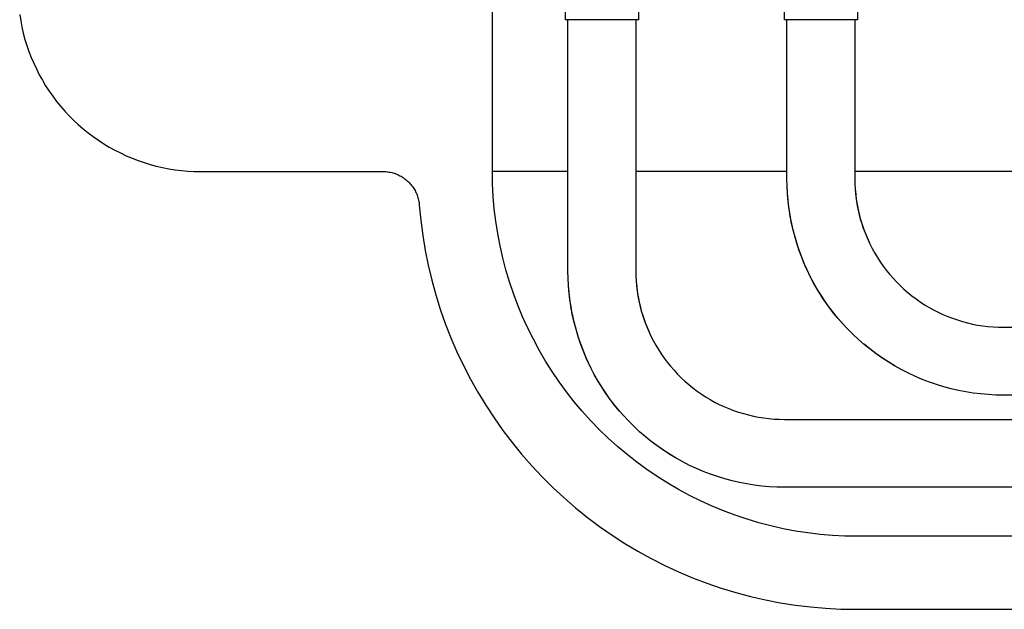
# Model space of a CAD drawing. Units: millimetres. Extents: x -1028 to 855, y -939 to 424.
# Drawn here: x 234 to 504, y -939 to -777 of the extents above; entities that cross this region are included whole.
import ezdxf

# ---------------------------------------------------------------- set-up
doc = ezdxf.new("R2010")
doc.units = ezdxf.units.MM
doc.header["$MEASUREMENT"] = 0
doc.layers.add('Default', color=7, linetype='Continuous', true_color=0x000000)

msp = doc.modelspace()

# ---------------------------------------------------------------- linework, layer by layer
at = {"layer": 'Default', "color": 7, "true_color": 0xffffff}
for p, q in [((363.98, -818.58), (363.98, -734.58)), ((383.98, -776.98), (383.98, -772.52)), ((403.98, -772.52), (403.98, -776.98)), ((443.98, -776.98), (443.98, -772.52)), ((463.98, -772.52), (463.98, -776.98)), ((234.46, -775.54), (234.74, -777.27)), ((234.74, -777.27), (235.07, -778.98)), ((235.07, -778.98), (235.46, -780.68)), ((403.98, -776.98), (383.98, -776.98)), ((384.68, -845.83), (384.68, -776.98)), ((403.28, -776.98), (403.28, -845.83)), ((463.98, -776.98), (443.98, -776.98)), ((444.68, -820.58), (444.68, -776.98)), ((463.28, -776.98), (463.28, -820.58)), ((235.46, -780.68), (235.91, -782.37)), ((235.91, -782.37), (236.42, -784.04)), ((236.42, -784.04), (236.99, -785.69)), ((236.99, -785.69), (237.62, -787.32)), ((237.62, -787.32), (238.3, -788.92)), ((238.3, -788.92), (239.04, -790.5)), ((239.04, -790.5), (239.83, -792.06)), ((239.83, -792.06), (240.68, -793.58)), ((240.68, -793.58), (241.58, -795.08)), ((241.58, -795.08), (242.53, -796.54)), ((242.53, -796.54), (243.53, -797.97)), ((243.53, -797.97), (244.58, -799.37)), ((244.58, -799.37), (245.68, -800.72)), ((245.68, -800.72), (246.82, -802.04)), ((246.82, -802.04), (248.01, -803.32)), ((248.01, -803.32), (249.24, -804.55)), ((249.24, -804.55), (250.52, -805.74)), ((250.52, -805.74), (251.84, -806.89)), ((251.84, -806.89), (253.19, -807.99)), ((253.19, -807.99), (254.59, -809.04)), ((254.59, -809.04), (256.02, -810.04)), ((256.02, -810.04), (257.48, -810.99)), ((257.48, -810.99), (258.98, -811.89)), ((258.98, -811.89), (260.5, -812.73)), ((260.5, -812.73), (262.06, -813.52)), ((262.06, -813.52), (263.64, -814.26)), ((263.64, -814.26), (265.25, -814.94)), ((265.25, -814.94), (266.88, -815.57)), ((266.88, -815.57), (268.53, -816.14)), ((268.53, -816.14), (270.2, -816.65)), ((270.2, -816.65), (271.88, -817.1)), ((271.88, -817.1), (273.58, -817.49)), ((273.58, -817.49), (275.3, -817.83)), ((275.3, -817.83), (277.02, -818.1)), ((277.02, -818.1), (278.75, -818.31)), ((278.75, -818.31), (280.49, -818.46)), ((280.49, -818.46), (282.23, -818.55)), ((282.23, -818.55), (283.98, -818.58)), ((283.98, -818.58), (333.98, -818.58)), ((333.98, -818.58), (334.32, -818.59)), ((334.32, -818.59), (334.67, -818.61)), ((334.67, -818.61), (335.02, -818.64)), ((335.02, -818.64), (335.36, -818.68)), ((335.36, -818.68), (335.71, -818.74)), ((335.71, -818.74), (336.05, -818.8)), ((336.05, -818.8), (336.39, -818.88)), ((336.39, -818.88), (336.72, -818.97)), ((336.72, -818.97), (337.05, -819.07)), ((337.05, -819.07), (337.38, -819.18)), ((337.38, -819.18), (337.71, -819.31)), ((337.71, -819.31), (338.03, -819.44)), ((338.03, -819.44), (338.34, -819.59)), ((338.34, -819.59), (338.65, -819.74)), ((338.65, -819.74), (338.96, -819.91)), ((338.96, -819.91), (339.25, -820.09)), ((364.04, -822), (363.98, -818.58)), ((384.68, -818.58), (363.98, -818.58)), ((444.68, -818.58), (403.28, -818.58)), ((519.25, -818.58), (463.28, -818.58)), ((339.25, -820.09), (339.55, -820.28)), ((339.55, -820.28), (339.83, -820.48)), ((339.83, -820.48), (340.11, -820.69)), ((340.11, -820.69), (340.38, -820.9)), ((340.38, -820.9), (340.64, -821.13)), ((340.64, -821.13), (340.9, -821.37)), ((340.9, -821.37), (341.14, -821.61)), ((341.14, -821.61), (341.38, -821.86)), ((341.38, -821.86), (341.61, -822.13)), ((341.61, -822.13), (341.83, -822.39)), ((341.83, -822.39), (342.04, -822.67)), ((342.04, -822.67), (342.24, -822.95)), ((364.21, -825.41), (364.04, -822)), ((444.71, -822.65), (444.68, -820.58)), ((444.71, -822.57), (444.68, -820.58)), ((444.81, -824.55), (444.71, -822.57)), ((444.82, -824.72), (444.71, -822.65)), ((463.28, -820.58), (463.3, -821.97)), ((463.28, -820.58), (463.3, -822.01)), ((463.3, -821.97), (463.37, -823.35)), ((463.3, -822.01), (463.38, -823.42)), ((342.24, -822.95), (342.43, -823.24)), ((342.43, -823.24), (342.61, -823.54)), ((342.61, -823.54), (342.78, -823.84)), ((342.78, -823.84), (342.94, -824.15)), ((342.94, -824.15), (343.09, -824.47)), ((343.09, -824.47), (343.23, -824.79)), ((343.23, -824.79), (343.35, -825.11)), ((343.35, -825.11), (343.47, -825.44)), ((343.47, -825.44), (343.57, -825.77)), ((364.5, -828.81), (364.21, -825.41)), ((444.98, -826.53), (444.81, -824.55)), ((445, -826.78), (444.82, -824.72)), ((463.37, -823.35), (463.49, -824.72)), ((463.38, -823.42), (463.5, -824.84)), ((463.49, -824.72), (463.65, -826.1)), ((463.5, -824.84), (463.67, -826.25)), ((343.57, -825.77), (343.66, -826.1)), ((343.66, -826.1), (343.75, -826.44)), ((343.75, -826.44), (343.81, -826.78)), ((343.81, -826.78), (343.87, -827.13)), ((343.87, -827.13), (343.92, -827.47)), ((343.92, -827.47), (343.95, -827.82)), ((343.95, -827.82), (344.34, -831.97)), ((445.21, -828.5), (444.98, -826.53)), ((445.25, -828.84), (445, -826.78)), ((463.65, -826.1), (463.86, -827.46)), ((463.67, -826.25), (463.89, -827.65)), ((463.86, -827.46), (464.12, -828.82)), ((463.89, -827.65), (464.17, -829.05)), ((364.91, -832.2), (364.5, -828.81)), ((445.51, -830.46), (445.21, -828.5)), ((445.58, -830.88), (445.25, -828.84)), ((445.87, -832.41), (445.51, -830.46)), ((464.12, -828.82), (464.42, -830.17)), ((464.17, -829.05), (464.48, -830.43)), ((464.42, -830.17), (464.77, -831.51)), ((464.48, -830.43), (464.85, -831.8)), ((344.34, -831.97), (344.88, -836.1)), ((365.43, -835.58), (364.91, -832.2)), ((445.97, -832.91), (445.58, -830.88)), ((446.3, -834.35), (445.87, -832.41)), ((446.44, -834.93), (445.97, -832.91)), ((464.77, -831.51), (465.16, -832.83)), ((464.85, -831.8), (465.27, -833.16)), ((465.16, -832.83), (465.6, -834.14)), ((465.27, -833.16), (465.73, -834.5)), ((344.88, -836.1), (345.56, -840.21)), ((366.07, -838.93), (365.43, -835.58)), ((446.79, -836.27), (446.3, -834.35)), ((446.97, -836.93), (446.44, -834.93)), ((465.6, -834.14), (466.08, -835.44)), ((465.73, -834.5), (466.24, -835.83)), ((466.08, -835.44), (466.61, -836.72)), ((466.24, -835.83), (466.79, -837.14)), ((366.82, -842.26), (366.07, -838.93)), ((447.35, -838.18), (446.79, -836.27)), ((447.58, -838.91), (446.97, -836.93)), ((447.97, -840.06), (447.35, -838.18)), ((448.25, -840.87), (447.58, -838.91)), ((466.61, -836.72), (467.18, -837.98)), ((466.79, -837.14), (467.39, -838.43)), ((467.39, -838.43), (468.04, -839.69)), ((345.56, -840.21), (346.38, -844.3)), ((448.65, -841.93), (447.97, -840.06)), ((448.99, -842.8), (448.25, -840.87)), ((468.04, -839.69), (468.73, -840.93)), ((468.73, -840.93), (469.46, -842.15)), ((346.38, -844.3), (347.34, -848.35)), ((367.69, -845.56), (366.82, -842.26)), ((449.39, -843.77), (448.65, -841.93)), ((449.8, -844.7), (448.99, -842.8)), ((450.2, -845.58), (449.39, -843.77)), ((469.46, -842.15), (470.23, -843.34)), ((470.23, -843.34), (471.05, -844.51)), ((368.66, -848.84), (367.69, -845.56)), ((384.71, -847.9), (384.68, -845.83)), ((384.71, -847.82), (384.68, -845.83)), ((403.28, -845.83), (403.3, -847.22)), ((403.28, -845.83), (403.3, -847.26)), ((450.68, -846.58), (449.8, -844.7)), ((451.07, -847.37), (450.2, -845.58)), ((451.62, -848.42), (450.68, -846.58)), ((471.05, -844.51), (471.9, -845.64)), ((471.9, -845.64), (472.8, -846.74)), ((472.8, -846.74), (473.73, -847.82)), ((347.34, -848.35), (348.45, -852.37)), ((369.75, -852.07), (368.66, -848.84)), ((384.81, -849.8), (384.71, -847.82)), ((384.82, -849.97), (384.71, -847.9)), ((403.3, -847.22), (403.37, -848.6)), ((403.3, -847.26), (403.38, -848.67)), ((403.37, -848.6), (403.49, -849.97)), ((403.38, -848.67), (403.5, -850.09)), ((451.99, -849.12), (451.07, -847.37)), ((452.62, -850.23), (451.62, -848.42)), ((452.98, -850.84), (451.99, -849.12)), ((473.73, -847.82), (474.7, -848.86)), ((474.7, -848.86), (475.7, -849.86)), ((348.45, -852.37), (349.69, -856.35)), ((370.95, -855.27), (369.75, -852.07)), ((384.98, -851.78), (384.81, -849.8)), ((385, -852.03), (384.82, -849.97)), ((385.21, -853.75), (384.98, -851.78)), ((385.25, -854.09), (385, -852.03)), ((403.49, -849.97), (403.65, -851.35)), ((403.5, -850.09), (403.67, -851.5)), ((403.65, -851.35), (403.86, -852.71)), ((403.67, -851.5), (403.89, -852.9)), ((453.69, -852.01), (452.62, -850.23)), ((454.02, -852.53), (452.98, -850.84)), ((454.81, -853.74), (453.69, -852.01)), ((475.7, -849.86), (476.74, -850.83)), ((476.74, -850.83), (477.81, -851.76)), ((477.81, -851.76), (478.92, -852.66)), ((385.51, -855.71), (385.21, -853.75)), ((385.58, -856.13), (385.25, -854.09)), ((403.86, -852.71), (404.12, -854.07)), ((403.89, -852.9), (404.17, -854.3)), ((404.12, -854.07), (404.42, -855.42)), ((404.17, -854.3), (404.48, -855.68)), ((455.12, -854.19), (454.02, -852.53)), ((456, -855.44), (454.81, -853.74)), ((456.27, -855.8), (455.12, -854.19)), ((478.92, -852.66), (480.05, -853.51)), ((480.05, -853.51), (481.21, -854.32)), ((481.21, -854.32), (482.4, -855.1)), ((482.4, -855.1), (483.62, -855.83)), ((349.69, -856.35), (351.07, -860.29)), ((372.26, -858.43), (370.95, -855.27)), ((385.87, -857.66), (385.51, -855.71)), ((385.97, -858.16), (385.58, -856.13)), ((386.3, -859.6), (385.87, -857.66)), ((404.42, -855.42), (404.77, -856.76)), ((404.48, -855.68), (404.85, -857.05)), ((404.77, -856.76), (405.16, -858.08)), ((404.85, -857.05), (405.27, -858.41)), ((457.25, -857.09), (456, -855.44)), ((457.47, -857.38), (456.27, -855.8)), ((458.55, -858.7), (457.25, -857.09)), ((458.73, -858.92), (457.47, -857.38)), ((483.62, -855.83), (484.86, -856.52)), ((484.86, -856.52), (486.13, -857.16)), ((486.13, -857.16), (487.42, -857.76)), ((487.42, -857.76), (488.73, -858.32)), ((351.07, -860.29), (352.59, -864.17)), ((373.67, -861.53), (372.26, -858.43)), ((386.44, -860.18), (385.97, -858.16)), ((386.79, -861.52), (386.3, -859.6)), ((386.97, -862.18), (386.44, -860.18)), ((405.16, -858.08), (405.6, -859.39)), ((405.27, -858.41), (405.73, -859.75)), ((405.6, -859.39), (406.08, -860.69)), ((405.73, -859.75), (406.24, -861.08)), ((459.91, -860.26), (458.55, -858.7)), ((460.04, -860.41), (458.73, -858.92)), ((461.32, -861.78), (459.91, -860.26)), ((488.73, -858.32), (490.05, -858.83)), ((490.05, -858.83), (491.39, -859.29)), ((491.39, -859.29), (492.75, -859.71)), ((492.75, -859.71), (494.12, -860.07)), ((494.12, -860.07), (495.51, -860.39)), ((495.51, -860.39), (496.9, -860.67)), ((375.19, -864.59), (373.67, -861.53)), ((387.35, -863.43), (386.79, -861.52)), ((387.58, -864.16), (386.97, -862.18)), ((406.08, -860.69), (406.61, -861.97)), ((406.24, -861.08), (406.79, -862.39)), ((406.61, -861.97), (407.18, -863.23)), ((406.79, -862.39), (407.39, -863.68)), ((462.78, -863.24), (461.32, -861.78)), ((496.9, -860.67), (498.31, -860.89)), ((498.31, -860.89), (499.72, -861.06)), ((499.72, -861.06), (501.13, -861.19)), ((501.13, -861.19), (502.55, -861.26)), ((502.55, -861.26), (503.97, -861.28)), ((503.97, -861.28), (693.94, -861.28)), ((352.59, -864.17), (354.24, -868)), ((376.81, -867.6), (375.19, -864.59)), ((387.97, -865.31), (387.35, -863.43)), ((388.25, -866.12), (387.58, -864.16)), ((388.65, -867.18), (387.97, -865.31)), ((407.39, -863.68), (408.04, -864.94)), ((408.04, -864.94), (408.73, -866.18)), ((464.29, -864.65), (462.78, -863.24)), ((465.86, -866.01), (464.29, -864.65)), ((354.24, -868), (356.02, -871.77)), ((378.54, -870.54), (376.81, -867.6)), ((388.99, -868.05), (388.25, -866.12)), ((389.39, -869.02), (388.65, -867.18)), ((389.8, -869.95), (388.99, -868.05)), ((408.73, -866.18), (409.46, -867.4)), ((409.46, -867.4), (410.23, -868.59)), ((410.23, -868.59), (411.05, -869.76)), ((467.38, -867.24), (465.8, -865.96)), ((467.47, -867.31), (465.86, -866.01)), ((469, -868.47), (467.38, -867.24)), ((469.12, -868.56), (467.47, -867.31)), ((470.67, -869.65), (469, -868.47)), ((470.81, -869.74), (469.12, -868.56)), ((380.36, -873.43), (378.54, -870.54)), ((390.2, -870.83), (389.39, -869.02)), ((390.68, -871.83), (389.8, -869.95)), ((391.07, -872.62), (390.2, -870.83)), ((411.05, -869.76), (411.9, -870.89)), ((411.9, -870.89), (412.8, -871.99)), ((472.37, -870.76), (470.67, -869.65)), ((472.55, -870.87), (470.81, -869.74)), ((474.11, -871.82), (472.37, -870.76)), ((474.32, -871.94), (472.55, -870.87)), ((356.02, -871.77), (357.93, -875.47)), ((382.28, -876.25), (380.36, -873.43)), ((391.62, -873.67), (390.68, -871.83)), ((391.99, -874.37), (391.07, -872.62)), ((392.62, -875.48), (391.62, -873.67)), ((412.8, -871.99), (413.73, -873.07)), ((413.73, -873.07), (414.7, -874.11)), ((476.13, -872.94), (474.32, -871.94)), ((477.98, -873.88), (476.13, -872.94)), ((479.85, -874.76), (477.98, -873.88)), ((357.93, -875.47), (359.97, -879.11)), ((384.3, -879.01), (382.28, -876.25)), ((392.98, -876.09), (391.99, -874.37)), ((393.69, -877.26), (392.62, -875.48)), ((394.02, -877.78), (392.98, -876.09)), ((414.7, -874.11), (415.7, -875.11)), ((415.7, -875.11), (416.74, -876.08)), ((416.74, -876.08), (417.81, -877.01)), ((481.76, -875.56), (479.85, -874.76)), ((483.69, -876.31), (481.76, -875.56)), ((485.65, -876.98), (483.69, -876.31)), ((359.97, -879.11), (362.14, -882.67)), ((386.41, -881.69), (384.3, -879.01)), ((394.81, -878.99), (393.69, -877.26)), ((395.12, -879.44), (394.02, -877.78)), ((396, -880.69), (394.81, -878.99)), ((417.81, -877.01), (418.92, -877.91)), ((418.92, -877.91), (420.05, -878.76)), ((420.05, -878.76), (421.21, -879.57)), ((487.63, -877.59), (485.65, -876.98)), ((489.63, -878.12), (487.63, -877.59)), ((491.64, -878.59), (489.63, -878.12)), ((493.67, -878.98), (491.64, -878.59)), ((495.72, -879.31), (493.67, -878.98)), ((497.77, -879.56), (495.72, -879.31)), ((388.61, -884.31), (386.41, -881.69)), ((396.27, -881.05), (395.12, -879.44)), ((397.25, -882.34), (396, -880.69)), ((397.47, -882.63), (396.27, -881.05)), ((421.21, -879.57), (422.4, -880.35)), ((422.4, -880.35), (423.62, -881.08)), ((423.62, -881.08), (424.86, -881.77)), ((424.86, -881.77), (426.13, -882.41)), ((499.83, -879.74), (497.77, -879.56)), ((501.9, -879.85), (499.83, -879.74)), ((503.97, -879.88), (501.9, -879.85)), ((693.94, -879.88), (503.97, -879.88)), ((362.14, -882.67), (364.42, -886.15)), ((390.89, -886.84), (388.61, -884.31)), ((398.55, -883.95), (397.25, -882.34)), ((398.73, -884.17), (397.47, -882.63)), ((399.91, -885.51), (398.55, -883.95)), ((400.04, -885.66), (398.73, -884.17)), ((426.13, -882.41), (427.42, -883.01)), ((427.42, -883.01), (428.73, -883.57)), ((428.73, -883.57), (430.05, -884.08)), ((430.05, -884.08), (431.39, -884.54)), ((431.39, -884.54), (432.75, -884.96)), ((364.42, -886.15), (366.83, -889.56)), ((393.27, -889.3), (390.89, -886.84)), ((401.32, -887.03), (399.91, -885.51)), ((402.78, -888.49), (401.32, -887.03)), ((432.75, -884.96), (434.12, -885.32)), ((434.12, -885.32), (435.51, -885.64)), ((435.51, -885.64), (436.9, -885.92)), ((436.9, -885.92), (438.31, -886.14)), ((438.31, -886.14), (439.72, -886.31)), ((439.72, -886.31), (441.13, -886.44)), ((441.13, -886.44), (442.55, -886.51)), ((442.55, -886.51), (443.97, -886.53)), ((443.97, -886.53), (715.93, -886.53)), ((366.83, -889.56), (369.35, -892.87)), ((395.72, -891.67), (393.27, -889.3)), ((404.29, -889.9), (402.78, -888.49)), ((405.86, -891.26), (404.29, -889.9)), ((369.35, -892.87), (371.99, -896.1)), ((398.26, -893.96), (395.72, -891.67)), ((407.38, -892.49), (405.8, -891.21)), ((407.47, -892.56), (405.86, -891.26)), ((409, -893.72), (407.38, -892.49)), ((409.12, -893.81), (407.47, -892.56)), ((400.87, -896.16), (398.26, -893.96)), ((410.67, -894.9), (409, -893.72)), ((410.81, -894.99), (409.12, -893.81)), ((412.37, -896.01), (410.67, -894.9)), ((412.55, -896.12), (410.81, -894.99)), ((371.99, -896.1), (374.74, -899.24)), ((403.55, -898.27), (400.87, -896.16)), ((406.31, -900.28), (403.55, -898.27)), ((414.11, -897.07), (412.37, -896.01)), ((414.32, -897.19), (412.55, -896.12)), ((416.13, -898.19), (414.32, -897.19)), ((417.98, -899.13), (416.13, -898.19)), ((374.74, -899.24), (377.59, -902.28)), ((409.13, -902.2), (406.31, -900.28)), ((419.85, -900.01), (417.98, -899.13)), ((421.76, -900.81), (419.85, -900.01)), ((423.69, -901.56), (421.76, -900.81)), ((377.59, -902.28), (380.55, -905.21)), ((412.02, -904.03), (409.13, -902.2)), ((425.65, -902.23), (423.69, -901.56)), ((427.63, -902.84), (425.65, -902.23)), ((429.63, -903.37), (427.63, -902.84)), ((431.64, -903.84), (429.63, -903.37)), ((380.55, -905.21), (383.61, -908.04)), ((414.97, -905.75), (412.02, -904.03)), ((417.97, -907.37), (414.97, -905.75)), ((433.67, -904.23), (431.64, -903.84)), ((435.72, -904.56), (433.67, -904.23)), ((437.77, -904.81), (435.72, -904.56)), ((439.83, -904.99), (437.77, -904.81)), ((441.9, -905.1), (439.83, -904.99)), ((443.97, -905.13), (441.9, -905.1)), ((715.93, -905.13), (443.97, -905.13)), ((383.61, -908.04), (386.77, -910.77)), ((421.03, -908.89), (417.97, -907.37)), ((424.14, -910.31), (421.03, -908.89)), ((386.77, -910.77), (390.01, -913.38)), ((427.29, -911.61), (424.14, -910.31)), ((430.49, -912.81), (427.29, -911.61)), ((390.01, -913.38), (393.35, -915.88)), ((433.73, -913.9), (430.49, -912.81)), ((437, -914.88), (433.73, -913.9)), ((393.35, -915.88), (396.77, -918.26)), ((440.3, -915.74), (437, -914.88)), ((443.63, -916.49), (440.3, -915.74)), ((446.99, -917.13), (443.63, -916.49)), ((450.36, -917.65), (446.99, -917.13)), ((396.77, -918.26), (400.27, -920.52)), ((453.75, -918.06), (450.36, -917.65)), ((457.15, -918.35), (453.75, -918.06)), ((460.56, -918.53), (457.15, -918.35)), ((463.98, -918.58), (460.56, -918.53)), ((803.98, -918.58), (463.98, -918.58)), ((400.27, -920.52), (403.85, -922.66)), ((403.85, -922.66), (407.5, -924.67)), ((407.5, -924.67), (411.22, -926.55)), ((411.22, -926.55), (415, -928.31)), ((415, -928.31), (418.84, -929.93)), ((418.84, -929.93), (422.74, -931.42)), ((422.74, -931.42), (426.68, -932.77)), ((426.68, -932.77), (430.67, -933.98)), ((430.67, -933.98), (434.7, -935.05)), ((434.7, -935.05), (438.76, -935.99)), ((438.76, -935.99), (442.85, -936.78)), ((442.85, -936.78), (446.97, -937.43)), ((446.97, -937.43), (451.11, -937.93)), ((451.11, -937.93), (455.26, -938.3)), ((455.26, -938.3), (459.42, -938.51)), ((459.42, -938.51), (463.59, -938.58)), ((463.59, -938.58), (803.98, -938.58))]:
    msp.add_line(p, q, dxfattribs=at)

doc.saveas('drawing.dxf')
